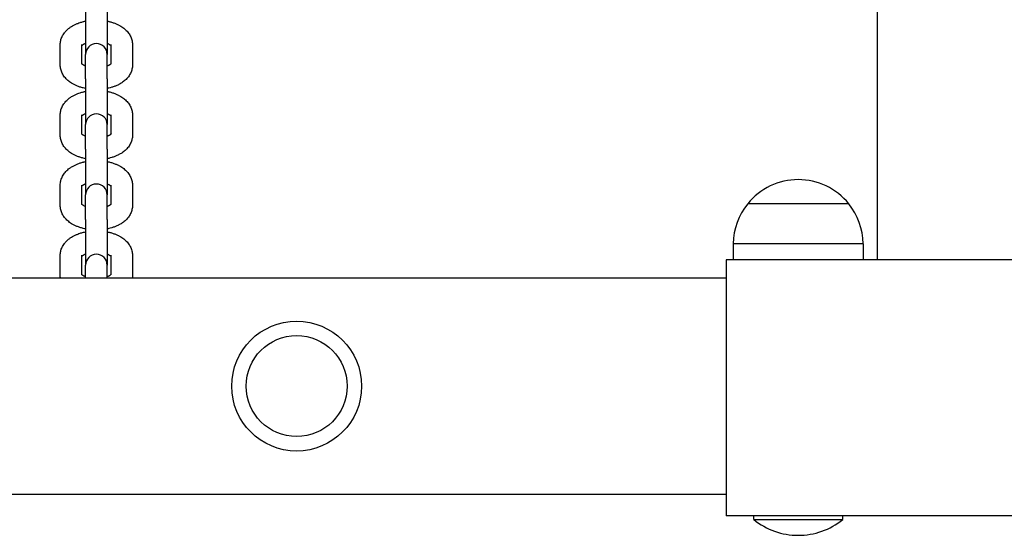
# Model space of a CAD drawing. Units: millimetres. Extents: x -5322 to 5497, y -9476 to -3202.
# Drawn here: x -559 to -286, y -7416 to -7273 of the extents above; entities that cross this region are included whole.
import ezdxf

# ---------------------------------------------------------------- set-up
doc = ezdxf.new("R2010")
doc.units = ezdxf.units.MM
doc.linetypes.add('K5LT_BASIC', pattern=[0])
doc.layers.add('Системный слой', color=7, linetype='Continuous')

# ---------------------------------------------------------------- blocks, each defined once
blk = doc.blocks.new('U0')
at = {"layer": 'Системный слой', "linetype": 'K5LT_BASIC'}
for p, q in [((-321.57, -7339.2), (-321.57, -5339.2)), ((-541.07, -7269.56), (-541.07, -7282.24)), ((-535.07, -7269.56), (-535.07, -7282.24)), ((-548.07, -7285.18), (-548.07, -7279.5)), ((-542.07, -7279.5), (-542.07, -7279.5)), ((-542.07, -7284.89), (-542.07, -7279.5)), ((-534.07, -7279.5), (-534.07, -7279.5)), ((-534.07, -7279.5), (-534.07, -7284.89)), ((-528.07, -7279.5), (-528.07, -7285.18)), ((-541.07, -7283.35), (-541.07, -7282.24)), ((-535.07, -7283.35), (-535.07, -7282.24)), ((-541.07, -7289.03), (-541.07, -7283.35)), ((-535.07, -7289.03), (-535.07, -7283.35)), ((-541.07, -7289.03), (-541.07, -7301.71)), ((-535.07, -7289.03), (-535.07, -7301.71)), ((-548.07, -7304.66), (-548.07, -7298.97)), ((-542.07, -7298.97), (-542.07, -7298.97)), ((-542.07, -7304.37), (-542.07, -7298.97)), ((-534.07, -7298.97), (-534.07, -7298.97)), ((-534.07, -7298.97), (-534.07, -7304.37)), ((-528.07, -7298.97), (-528.07, -7304.66)), ((-541.07, -7302.83), (-541.07, -7301.71)), ((-535.07, -7302.83), (-535.07, -7301.71)), ((-541.07, -7308.51), (-541.07, -7302.83)), ((-535.07, -7308.51), (-535.07, -7302.83)), ((-541.07, -7308.51), (-541.07, -7321.19)), ((-535.07, -7308.51), (-535.07, -7321.19)), ((-343.57, -7316.96), (-343.57, -7316.96)), ((-548.07, -7324.13), (-548.07, -7318.45)), ((-542.07, -7318.45), (-542.07, -7318.45)), ((-542.07, -7323.84), (-542.07, -7318.45)), ((-534.07, -7318.45), (-534.07, -7318.45)), ((-534.07, -7318.45), (-534.07, -7323.84)), ((-528.07, -7318.45), (-528.07, -7324.13)), ((-541.07, -7322.3), (-541.07, -7321.19)), ((-541.07, -7327.98), (-541.07, -7322.3)), ((-535.07, -7322.3), (-535.07, -7321.19)), ((-535.07, -7327.98), (-535.07, -7322.3)), ((-356.77, -7323.64), (-357.57, -7323.64)), ((-329.57, -7323.64), (-357.57, -7323.64)), ((-329.57, -7323.64), (-356.77, -7323.64)), ((-541.07, -7327.98), (-541.07, -7340.66)), ((-535.07, -7327.98), (-535.07, -7340.66)), ((-325.57, -7334.73), (-361.57, -7334.73)), ((-361.57, -7334.73), (-361.57, -7339.2)), ((-325.57, -7334.73), (-325.57, -7339.2)), ((-548.07, -7343.61), (-548.07, -7337.93)), ((-542.07, -7337.93), (-542.07, -7337.93)), ((-542.07, -7343.32), (-542.07, -7337.93)), ((-534.07, -7337.93), (-534.07, -7337.93)), ((-534.07, -7337.93), (-534.07, -7343.32)), ((-528.07, -7337.93), (-528.07, -7343.61)), ((-296.09, -7339.2), (-363.57, -7339.2)), ((-363.57, -7339.2), (-363.57, -7347.2)), ((-271.05, -7339.2), (-296.09, -7339.2)), ((-541.07, -7341.78), (-541.07, -7340.66)), ((-541.07, -7344.2), (-541.07, -7341.78)), ((-535.07, -7341.78), (-535.07, -7340.66)), ((-535.07, -7344.2), (-535.07, -7341.78)), ((-884.84, -7344.2), (-363.57, -7344.2)), ((-363.57, -7347.2), (-363.57, -7402.2)), ((-363.57, -7402.2), (-363.57, -7410.2)), ((-903.08, -7404.2), (-363.57, -7404.2)), ((-203.57, -7410.2), (-363.57, -7410.2)), ((-355.9, -7411.2), (-355.9, -7410.2)), ((-331.25, -7411.2), (-331.25, -7410.2)), ((-355.9, -7411.2), (-343.57, -7411.2)), ((-343.57, -7411.2), (-331.25, -7411.2))]:
    blk.add_line(p, q, dxfattribs=at)
for radius in [18, 14, 14]:
    blk.add_circle((-482.57, -7374.2), radius, dxfattribs=at)
for centre, radius, start, end in [((-538.07, -7282.24), 3, 0, 180), ((-538.07, -7301.71), 3, 0, 180), ((-343.57, -7334.96), 18, 89.9964, 141.0507), ((-343.57, -7334.96), 18, 38.9493, 90.0036), ((-538.07, -7321.19), 3, 0, 180), ((-343.57, -7334.96), 18, 141.0507, 179.2833), ((-343.57, -7334.96), 18, 0.7167, 38.9493), ((-538.07, -7340.66), 3, 0, 180), ((-343.57, -7396.05), 19.53, 230.8721, 270), ((-343.57, -7396.05), 19.53, 270, 309.1279)]:
    blk.add_arc(centre, radius, start, end, dxfattribs=at)
for points, knots in [([(-548.07, -7279.5), (-548.07, -7279.31), (-548.06, -7279.12), (-548.02, -7278.75), (-547.99, -7278.56), (-547.9, -7278.19), (-547.85, -7278.01), (-547.73, -7277.65), (-547.65, -7277.47), (-547.48, -7277.11), (-547.39, -7276.93), (-547.18, -7276.59), (-547.06, -7276.42), (-546.87, -7276.16), (-546.8, -7276.07), (-546.59, -7275.82), (-546.43, -7275.66), (-546.11, -7275.34), (-545.93, -7275.19), (-545.56, -7274.89), (-545.36, -7274.74), (-545.01, -7274.51), (-544.86, -7274.42), (-544.47, -7274.19), (-544.23, -7274.07), (-543.74, -7273.83), (-543.48, -7273.72), (-543.01, -7273.54), (-542.79, -7273.46), (-542.27, -7273.29), (-541.97, -7273.21), (-541.63, -7273.13), (-541.59, -7273.12), (-541.4, -7273.07), (-541.23, -7273.04), (-541.07, -7273)], [0, 0, 0, 0, 1.77281, 1.77281, 3.553738, 3.553738, 5.35701, 5.35701, 7.198394, 7.198394, 9.093251, 9.093251, 11.055934, 11.055934, 12.116158, 12.116158, 14.204884, 14.204884, 16.386089, 16.386089, 18.660937, 18.660937, 20.271314, 20.271314, 22.691827, 22.691827, 25.093417, 25.093417, 27.102593, 27.102593, 29.70636, 29.70636, 30.01766, 30.01766, 31.389691, 31.389691, 31.389691, 31.389691]), ([(-535.07, -7273), (-534.91, -7273.04), (-534.75, -7273.07), (-534.58, -7273.11), (-534.57, -7273.11), (-534.25, -7273.19), (-533.94, -7273.27), (-533.35, -7273.46), (-533.06, -7273.56), (-532.51, -7273.78), (-532.24, -7273.9), (-531.75, -7274.15), (-531.53, -7274.27), (-531.12, -7274.52), (-530.94, -7274.64), (-530.58, -7274.89), (-530.41, -7275.02), (-530.08, -7275.3), (-529.93, -7275.44), (-529.63, -7275.74), (-529.49, -7275.9), (-529.22, -7276.22), (-529.09, -7276.39), (-528.86, -7276.74), (-528.76, -7276.93), (-528.57, -7277.29), (-528.48, -7277.48), (-528.34, -7277.85), (-528.28, -7278.04), (-528.19, -7278.41), (-528.15, -7278.6), (-528.09, -7278.98), (-528.08, -7279.16), (-528.07, -7279.4), (-528.07, -7279.45), (-528.07, -7279.5)], [47.610285, 47.610285, 47.610285, 47.610285, 48.982293, 48.982293, 49.046814, 49.046814, 51.711373, 51.711373, 54.319373, 54.319373, 56.866594, 56.866594, 59.190388, 59.190388, 61.19066, 61.19066, 63.189407, 63.189407, 65.18656, 65.18656, 67.182263, 67.182263, 69.177967, 69.177967, 71.169597, 71.169597, 73.086186, 73.086186, 74.942854, 74.942854, 76.755597, 76.755597, 78.540579, 78.540579, 79, 79, 79, 79]), ([(-541.07, -7279.22), (-541.14, -7279.25), (-541.2, -7279.27), (-541.28, -7279.31), (-541.3, -7279.32), (-541.39, -7279.36), (-541.45, -7279.39), (-541.59, -7279.46), (-541.65, -7279.49), (-541.76, -7279.56), (-541.8, -7279.58), (-541.85, -7279.62), (-541.86, -7279.62), (-541.92, -7279.66), (-541.96, -7279.7), (-542.03, -7279.75), (-542.05, -7279.77), (-542.07, -7279.79)], [26.001575, 26.001575, 26.001575, 26.001575, 26.747119, 26.747119, 26.99154, 26.99154, 27.860884, 27.860884, 28.865347, 28.865347, 29.624709, 29.624709, 29.880691, 29.880691, 30.892796, 30.892796, 31.690501, 31.690501, 31.690501, 31.690501]), ([(-534.07, -7279.79), (-534.08, -7279.78), (-534.09, -7279.77), (-534.13, -7279.74), (-534.16, -7279.71), (-534.23, -7279.66), (-534.27, -7279.63), (-534.31, -7279.6), (-534.32, -7279.59), (-534.38, -7279.55), (-534.44, -7279.52), (-534.59, -7279.44), (-534.69, -7279.39), (-534.8, -7279.33), (-534.81, -7279.33), (-534.9, -7279.29), (-534.99, -7279.26), (-535.07, -7279.22)], [2.737322, 2.737322, 2.737322, 2.737322, 3.069092, 3.069092, 4.032479, 4.032479, 4.803276, 4.803276, 4.995867, 4.995867, 5.959254, 5.959254, 7.330074, 7.330074, 7.436572, 7.436572, 8.426543, 8.426543, 8.426543, 8.426543]), ([(-541.07, -7291.68), (-541.29, -7291.63), (-541.51, -7291.58), (-542.03, -7291.45), (-542.34, -7291.37), (-542.92, -7291.17), (-543.21, -7291.07), (-543.75, -7290.84), (-544.01, -7290.72), (-544.5, -7290.47), (-544.72, -7290.35), (-545.12, -7290.1), (-545.31, -7289.97), (-545.66, -7289.72), (-545.83, -7289.58), (-546.15, -7289.3), (-546.3, -7289.15), (-546.6, -7288.84), (-546.74, -7288.68), (-547, -7288.35), (-547.12, -7288.18), (-547.34, -7287.83), (-547.45, -7287.64), (-547.63, -7287.28), (-547.7, -7287.09), (-547.84, -7286.72), (-547.89, -7286.53), (-547.98, -7286.15), (-548.01, -7285.97), (-548.04, -7285.78), (-548.04, -7285.77), (-548.05, -7285.58), (-548.07, -7285.38), (-548.07, -7285.18)], [48.212963, 48.212963, 48.212963, 48.212963, 50.076973, 50.076973, 52.766743, 52.766743, 55.398872, 55.398872, 57.968473, 57.968473, 60.310335, 60.310335, 62.346724, 62.346724, 64.383114, 64.383114, 66.418222, 66.418222, 68.44931, 68.44931, 70.470826, 70.470826, 72.471019, 72.471019, 74.398054, 74.398054, 76.267608, 76.267608, 78.096071, 78.096071, 78.104792, 78.104792, 80, 80, 80, 80]), ([(-541.07, -7285.46), (-541.15, -7285.42), (-541.24, -7285.39), (-541.33, -7285.35), (-541.35, -7285.34), (-541.47, -7285.29), (-541.57, -7285.23), (-541.72, -7285.15), (-541.78, -7285.11), (-541.88, -7285.04), (-541.93, -7285.01), (-542.01, -7284.95), (-542.04, -7284.92), (-542.07, -7284.9), (-542.07, -7284.9), (-542.09, -7284.88), (-542.11, -7284.85), (-542.14, -7284.82), (-542.15, -7284.81), (-542.16, -7284.8), (-542.16, -7284.8), (-542.16, -7284.8)], [25.314798, 25.314798, 25.314798, 25.314798, 26.297965, 26.297965, 26.454113, 26.454113, 27.873738, 27.873738, 28.873495, 28.873495, 29.886634, 29.886634, 30.89576, 30.89576, 30.964822, 30.964822, 31.904887, 31.904887, 32.907157, 32.907157, 34, 34, 34, 34]), ([(-533.98, -7284.8), (-533.99, -7284.81), (-533.99, -7284.82), (-534.02, -7284.85), (-534.04, -7284.86), (-534.06, -7284.89), (-534.07, -7284.89), (-534.1, -7284.92), (-534.12, -7284.94), (-534.19, -7284.99), (-534.23, -7285.02), (-534.33, -7285.09), (-534.38, -7285.12), (-534.5, -7285.2), (-534.57, -7285.23), (-534.7, -7285.3), (-534.76, -7285.33), (-534.84, -7285.36), (-534.86, -7285.37), (-534.94, -7285.41), (-535, -7285.43), (-535.07, -7285.46)], [0, 0, 0, 0, 1.090801, 1.090801, 2.060533, 2.060533, 2.210406, 2.210406, 3.078122, 3.078122, 4.088549, 4.088549, 5.093311, 5.093311, 6.098074, 6.098074, 6.877158, 6.877158, 7.102836, 7.102836, 7.860331, 7.860331, 7.860331, 7.860331]), ([(-528.07, -7285.18), (-528.07, -7285.37), (-528.08, -7285.56), (-528.1, -7285.75), (-528.1, -7285.76), (-528.13, -7285.95), (-528.16, -7286.13), (-528.24, -7286.49), (-528.29, -7286.67), (-528.41, -7287.03), (-528.49, -7287.21), (-528.66, -7287.57), (-528.75, -7287.75), (-528.96, -7288.09), (-529.08, -7288.26), (-529.33, -7288.6), (-529.47, -7288.77), (-529.77, -7289.09), (-529.94, -7289.25), (-530.26, -7289.53), (-530.41, -7289.66), (-530.72, -7289.89), (-530.88, -7290), (-531.17, -7290.19), (-531.31, -7290.28), (-531.68, -7290.49), (-531.92, -7290.62), (-532.42, -7290.86), (-532.68, -7290.97), (-533.23, -7291.18), (-533.51, -7291.27), (-534.07, -7291.44), (-534.34, -7291.51), (-534.76, -7291.61), (-534.92, -7291.65), (-535.07, -7291.68)], [0, 0, 0, 0, 1.795705, 1.795705, 1.895206, 1.895206, 3.598611, 3.598611, 5.424902, 5.424902, 7.290324, 7.290324, 9.209411, 9.209411, 11.196727, 11.196727, 13.265302, 13.265302, 15.424522, 15.424522, 17.322118, 17.322118, 19.076616, 19.076616, 20.54645, 20.54645, 22.99823, 22.99823, 25.52496, 25.52496, 28.117365, 28.117365, 30.484009, 30.484009, 31.787035, 31.787035, 31.787035, 31.787035]), ([(-548.07, -7298.97), (-548.07, -7298.79), (-548.06, -7298.6), (-548.02, -7298.23), (-547.99, -7298.04), (-547.9, -7297.67), (-547.85, -7297.49), (-547.73, -7297.12), (-547.65, -7296.94), (-547.48, -7296.59), (-547.39, -7296.41), (-547.18, -7296.06), (-547.06, -7295.89), (-546.87, -7295.64), (-546.8, -7295.55), (-546.59, -7295.3), (-546.43, -7295.13), (-546.11, -7294.82), (-545.93, -7294.66), (-545.56, -7294.36), (-545.36, -7294.22), (-545.01, -7293.98), (-544.86, -7293.89), (-544.47, -7293.67), (-544.23, -7293.54), (-543.74, -7293.31), (-543.48, -7293.2), (-543.01, -7293.01), (-542.79, -7292.94), (-542.27, -7292.77), (-541.97, -7292.68), (-541.63, -7292.6), (-541.59, -7292.59), (-541.4, -7292.55), (-541.23, -7292.51), (-541.07, -7292.48)], [0, 0, 0, 0, 1.77281, 1.77281, 3.553738, 3.553738, 5.35701, 5.35701, 7.198394, 7.198394, 9.093251, 9.093251, 11.055934, 11.055934, 12.116158, 12.116158, 14.204884, 14.204884, 16.386089, 16.386089, 18.660937, 18.660937, 20.271314, 20.271314, 22.691827, 22.691827, 25.093417, 25.093417, 27.102593, 27.102593, 29.70636, 29.70636, 30.01766, 30.01766, 31.389691, 31.389691, 31.389691, 31.389691]), ([(-535.07, -7292.48), (-534.91, -7292.51), (-534.75, -7292.55), (-534.58, -7292.59), (-534.57, -7292.59), (-534.25, -7292.66), (-533.94, -7292.75), (-533.35, -7292.94), (-533.06, -7293.04), (-532.51, -7293.26), (-532.24, -7293.38), (-531.75, -7293.62), (-531.53, -7293.75), (-531.12, -7293.99), (-530.94, -7294.11), (-530.58, -7294.36), (-530.41, -7294.5), (-530.08, -7294.77), (-529.93, -7294.92), (-529.63, -7295.22), (-529.49, -7295.37), (-529.22, -7295.7), (-529.09, -7295.87), (-528.86, -7296.22), (-528.76, -7296.4), (-528.57, -7296.77), (-528.48, -7296.95), (-528.34, -7297.32), (-528.28, -7297.51), (-528.19, -7297.89), (-528.15, -7298.07), (-528.09, -7298.45), (-528.08, -7298.64), (-528.07, -7298.88), (-528.07, -7298.93), (-528.07, -7298.97)], [47.610285, 47.610285, 47.610285, 47.610285, 48.982293, 48.982293, 49.046814, 49.046814, 51.711373, 51.711373, 54.319373, 54.319373, 56.866594, 56.866594, 59.190388, 59.190388, 61.19066, 61.19066, 63.189407, 63.189407, 65.18656, 65.18656, 67.182263, 67.182263, 69.177967, 69.177967, 71.169597, 71.169597, 73.086186, 73.086186, 74.942854, 74.942854, 76.755597, 76.755597, 78.540579, 78.540579, 79, 79, 79, 79]), ([(-541.07, -7298.7), (-541.14, -7298.72), (-541.2, -7298.75), (-541.28, -7298.78), (-541.3, -7298.79), (-541.39, -7298.83), (-541.45, -7298.86), (-541.59, -7298.93), (-541.65, -7298.97), (-541.76, -7299.03), (-541.8, -7299.06), (-541.85, -7299.09), (-541.86, -7299.1), (-541.92, -7299.14), (-541.96, -7299.17), (-542.03, -7299.22), (-542.05, -7299.24), (-542.07, -7299.26)], [26.001575, 26.001575, 26.001575, 26.001575, 26.747119, 26.747119, 26.99154, 26.99154, 27.860884, 27.860884, 28.865347, 28.865347, 29.624709, 29.624709, 29.880691, 29.880691, 30.892796, 30.892796, 31.690501, 31.690501, 31.690501, 31.690501]), ([(-534.07, -7299.26), (-534.08, -7299.25), (-534.09, -7299.24), (-534.13, -7299.21), (-534.16, -7299.18), (-534.23, -7299.13), (-534.27, -7299.11), (-534.31, -7299.08), (-534.32, -7299.07), (-534.38, -7299.03), (-534.44, -7299), (-534.59, -7298.91), (-534.69, -7298.86), (-534.8, -7298.81), (-534.81, -7298.81), (-534.9, -7298.77), (-534.99, -7298.73), (-535.07, -7298.7)], [2.737322, 2.737322, 2.737322, 2.737322, 3.069092, 3.069092, 4.032479, 4.032479, 4.803276, 4.803276, 4.995867, 4.995867, 5.959254, 5.959254, 7.330074, 7.330074, 7.436572, 7.436572, 8.426543, 8.426543, 8.426543, 8.426543]), ([(-541.07, -7304.93), (-541.15, -7304.9), (-541.24, -7304.86), (-541.33, -7304.82), (-541.35, -7304.82), (-541.47, -7304.76), (-541.57, -7304.71), (-541.72, -7304.62), (-541.78, -7304.59), (-541.88, -7304.52), (-541.93, -7304.49), (-542.01, -7304.43), (-542.04, -7304.4), (-542.07, -7304.37), (-542.07, -7304.37), (-542.09, -7304.35), (-542.11, -7304.33), (-542.14, -7304.3), (-542.15, -7304.29), (-542.16, -7304.27), (-542.16, -7304.28), (-542.16, -7304.28)], [25.314798, 25.314798, 25.314798, 25.314798, 26.297965, 26.297965, 26.454113, 26.454113, 27.873738, 27.873738, 28.873495, 28.873495, 29.886634, 29.886634, 30.89576, 30.89576, 30.964822, 30.964822, 31.904887, 31.904887, 32.907157, 32.907157, 34, 34, 34, 34]), ([(-533.98, -7304.28), (-533.99, -7304.28), (-533.99, -7304.29), (-534.02, -7304.32), (-534.04, -7304.34), (-534.06, -7304.36), (-534.07, -7304.37), (-534.1, -7304.39), (-534.12, -7304.41), (-534.19, -7304.47), (-534.23, -7304.5), (-534.33, -7304.56), (-534.38, -7304.6), (-534.5, -7304.67), (-534.57, -7304.71), (-534.7, -7304.77), (-534.76, -7304.8), (-534.84, -7304.84), (-534.86, -7304.84), (-534.94, -7304.88), (-535, -7304.91), (-535.07, -7304.93)], [0, 0, 0, 0, 1.090801, 1.090801, 2.060533, 2.060533, 2.210406, 2.210406, 3.078122, 3.078122, 4.088549, 4.088549, 5.093311, 5.093311, 6.098074, 6.098074, 6.877158, 6.877158, 7.102836, 7.102836, 7.860331, 7.860331, 7.860331, 7.860331]), ([(-541.07, -7311.15), (-541.29, -7311.11), (-541.51, -7311.06), (-542.03, -7310.93), (-542.34, -7310.84), (-542.92, -7310.65), (-543.21, -7310.54), (-543.75, -7310.32), (-544.01, -7310.2), (-544.5, -7309.95), (-544.72, -7309.82), (-545.12, -7309.57), (-545.31, -7309.45), (-545.66, -7309.19), (-545.83, -7309.06), (-546.15, -7308.77), (-546.3, -7308.63), (-546.6, -7308.32), (-546.74, -7308.16), (-547, -7307.83), (-547.12, -7307.65), (-547.34, -7307.3), (-547.45, -7307.12), (-547.63, -7306.75), (-547.7, -7306.57), (-547.84, -7306.19), (-547.89, -7306.01), (-547.98, -7305.63), (-548.01, -7305.44), (-548.04, -7305.25), (-548.04, -7305.25), (-548.05, -7305.05), (-548.07, -7304.85), (-548.07, -7304.66)], [48.212963, 48.212963, 48.212963, 48.212963, 50.076973, 50.076973, 52.766743, 52.766743, 55.398872, 55.398872, 57.968473, 57.968473, 60.310335, 60.310335, 62.346724, 62.346724, 64.383114, 64.383114, 66.418222, 66.418222, 68.44931, 68.44931, 70.470826, 70.470826, 72.471019, 72.471019, 74.398054, 74.398054, 76.267608, 76.267608, 78.096071, 78.096071, 78.104792, 78.104792, 80, 80, 80, 80]), ([(-528.07, -7304.66), (-528.07, -7304.84), (-528.08, -7305.03), (-528.1, -7305.23), (-528.1, -7305.24), (-528.13, -7305.42), (-528.16, -7305.6), (-528.24, -7305.96), (-528.29, -7306.14), (-528.41, -7306.51), (-528.49, -7306.69), (-528.66, -7307.04), (-528.75, -7307.22), (-528.96, -7307.57), (-529.08, -7307.74), (-529.33, -7308.08), (-529.47, -7308.24), (-529.77, -7308.57), (-529.94, -7308.72), (-530.26, -7309.01), (-530.41, -7309.13), (-530.72, -7309.37), (-530.88, -7309.48), (-531.17, -7309.67), (-531.31, -7309.75), (-531.68, -7309.97), (-531.92, -7310.09), (-532.42, -7310.33), (-532.68, -7310.44), (-533.23, -7310.65), (-533.51, -7310.75), (-534.07, -7310.92), (-534.34, -7310.99), (-534.76, -7311.09), (-534.92, -7311.12), (-535.07, -7311.15)], [0, 0, 0, 0, 1.795705, 1.795705, 1.895206, 1.895206, 3.598611, 3.598611, 5.424902, 5.424902, 7.290324, 7.290324, 9.209411, 9.209411, 11.196727, 11.196727, 13.265302, 13.265302, 15.424522, 15.424522, 17.322118, 17.322118, 19.076616, 19.076616, 20.54645, 20.54645, 22.99823, 22.99823, 25.52496, 25.52496, 28.117365, 28.117365, 30.484009, 30.484009, 31.787035, 31.787035, 31.787035, 31.787035]), ([(-548.07, -7318.45), (-548.07, -7318.26), (-548.06, -7318.07), (-548.02, -7317.7), (-547.99, -7317.51), (-547.9, -7317.14), (-547.85, -7316.96), (-547.73, -7316.6), (-547.65, -7316.42), (-547.48, -7316.06), (-547.39, -7315.88), (-547.18, -7315.54), (-547.06, -7315.37), (-546.87, -7315.11), (-546.8, -7315.02), (-546.59, -7314.77), (-546.43, -7314.61), (-546.11, -7314.29), (-545.93, -7314.14), (-545.56, -7313.84), (-545.36, -7313.69), (-545.01, -7313.46), (-544.86, -7313.37), (-544.47, -7313.14), (-544.23, -7313.02), (-543.74, -7312.78), (-543.48, -7312.67), (-543.01, -7312.49), (-542.79, -7312.41), (-542.27, -7312.24), (-541.97, -7312.16), (-541.63, -7312.08), (-541.59, -7312.07), (-541.4, -7312.02), (-541.23, -7311.99), (-541.07, -7311.95)], [0, 0, 0, 0, 1.77281, 1.77281, 3.553738, 3.553738, 5.35701, 5.35701, 7.198394, 7.198394, 9.093251, 9.093251, 11.055934, 11.055934, 12.116158, 12.116158, 14.204884, 14.204884, 16.386089, 16.386089, 18.660937, 18.660937, 20.271314, 20.271314, 22.691827, 22.691827, 25.093417, 25.093417, 27.102593, 27.102593, 29.70636, 29.70636, 30.01766, 30.01766, 31.389691, 31.389691, 31.389691, 31.389691]), ([(-535.07, -7311.95), (-534.91, -7311.99), (-534.75, -7312.02), (-534.58, -7312.06), (-534.57, -7312.06), (-534.25, -7312.14), (-533.94, -7312.22), (-533.35, -7312.41), (-533.06, -7312.51), (-532.51, -7312.73), (-532.24, -7312.85), (-531.75, -7313.1), (-531.53, -7313.22), (-531.12, -7313.47), (-530.94, -7313.59), (-530.58, -7313.84), (-530.41, -7313.97), (-530.08, -7314.25), (-529.93, -7314.39), (-529.63, -7314.69), (-529.49, -7314.85), (-529.22, -7315.17), (-529.09, -7315.34), (-528.86, -7315.69), (-528.76, -7315.88), (-528.57, -7316.24), (-528.48, -7316.43), (-528.34, -7316.8), (-528.28, -7316.99), (-528.19, -7317.36), (-528.15, -7317.55), (-528.09, -7317.93), (-528.08, -7318.12), (-528.07, -7318.35), (-528.07, -7318.4), (-528.07, -7318.45)], [47.610285, 47.610285, 47.610285, 47.610285, 48.982293, 48.982293, 49.046814, 49.046814, 51.711373, 51.711373, 54.319373, 54.319373, 56.866594, 56.866594, 59.190388, 59.190388, 61.19066, 61.19066, 63.189407, 63.189407, 65.18656, 65.18656, 67.182263, 67.182263, 69.177967, 69.177967, 71.169597, 71.169597, 73.086186, 73.086186, 74.942854, 74.942854, 76.755597, 76.755597, 78.540579, 78.540579, 79, 79, 79, 79]), ([(-541.07, -7318.17), (-541.14, -7318.2), (-541.2, -7318.22), (-541.28, -7318.26), (-541.3, -7318.27), (-541.39, -7318.31), (-541.45, -7318.34), (-541.59, -7318.41), (-541.65, -7318.44), (-541.76, -7318.51), (-541.8, -7318.53), (-541.85, -7318.57), (-541.86, -7318.57), (-541.92, -7318.61), (-541.96, -7318.65), (-542.03, -7318.7), (-542.05, -7318.72), (-542.07, -7318.74)], [26.001575, 26.001575, 26.001575, 26.001575, 26.747119, 26.747119, 26.99154, 26.99154, 27.860884, 27.860884, 28.865347, 28.865347, 29.624709, 29.624709, 29.880691, 29.880691, 30.892796, 30.892796, 31.690501, 31.690501, 31.690501, 31.690501]), ([(-534.07, -7318.74), (-534.08, -7318.73), (-534.09, -7318.72), (-534.13, -7318.69), (-534.16, -7318.66), (-534.23, -7318.61), (-534.27, -7318.58), (-534.31, -7318.55), (-534.32, -7318.54), (-534.38, -7318.5), (-534.44, -7318.47), (-534.59, -7318.39), (-534.69, -7318.34), (-534.8, -7318.28), (-534.81, -7318.28), (-534.9, -7318.24), (-534.99, -7318.21), (-535.07, -7318.17)], [2.737322, 2.737322, 2.737322, 2.737322, 3.069092, 3.069092, 4.032479, 4.032479, 4.803276, 4.803276, 4.995867, 4.995867, 5.959254, 5.959254, 7.330074, 7.330074, 7.436572, 7.436572, 8.426543, 8.426543, 8.426543, 8.426543]), ([(-541.07, -7330.63), (-541.29, -7330.58), (-541.51, -7330.53), (-542.03, -7330.4), (-542.34, -7330.32), (-542.92, -7330.12), (-543.21, -7330.02), (-543.75, -7329.79), (-544.01, -7329.67), (-544.5, -7329.42), (-544.72, -7329.3), (-545.12, -7329.05), (-545.31, -7328.92), (-545.66, -7328.67), (-545.83, -7328.53), (-546.15, -7328.25), (-546.3, -7328.1), (-546.6, -7327.79), (-546.74, -7327.63), (-547, -7327.3), (-547.12, -7327.13), (-547.34, -7326.78), (-547.45, -7326.59), (-547.63, -7326.23), (-547.7, -7326.04), (-547.84, -7325.67), (-547.89, -7325.48), (-547.98, -7325.1), (-548.01, -7324.92), (-548.04, -7324.73), (-548.04, -7324.72), (-548.05, -7324.53), (-548.07, -7324.33), (-548.07, -7324.13)], [48.212963, 48.212963, 48.212963, 48.212963, 50.076973, 50.076973, 52.766743, 52.766743, 55.398872, 55.398872, 57.968473, 57.968473, 60.310335, 60.310335, 62.346724, 62.346724, 64.383114, 64.383114, 66.418222, 66.418222, 68.44931, 68.44931, 70.470826, 70.470826, 72.471019, 72.471019, 74.398054, 74.398054, 76.267608, 76.267608, 78.096071, 78.096071, 78.104792, 78.104792, 80, 80, 80, 80]), ([(-541.07, -7324.41), (-541.15, -7324.37), (-541.24, -7324.34), (-541.33, -7324.3), (-541.35, -7324.29), (-541.47, -7324.24), (-541.57, -7324.18), (-541.72, -7324.1), (-541.78, -7324.06), (-541.88, -7323.99), (-541.93, -7323.96), (-542.01, -7323.9), (-542.04, -7323.87), (-542.07, -7323.85), (-542.07, -7323.85), (-542.09, -7323.83), (-542.11, -7323.8), (-542.14, -7323.77), (-542.15, -7323.76), (-542.16, -7323.75), (-542.16, -7323.75), (-542.16, -7323.75)], [25.314798, 25.314798, 25.314798, 25.314798, 26.297965, 26.297965, 26.454113, 26.454113, 27.873738, 27.873738, 28.873495, 28.873495, 29.886634, 29.886634, 30.89576, 30.89576, 30.964822, 30.964822, 31.904887, 31.904887, 32.907157, 32.907157, 34, 34, 34, 34]), ([(-533.98, -7323.75), (-533.99, -7323.76), (-533.99, -7323.77), (-534.02, -7323.8), (-534.04, -7323.81), (-534.06, -7323.84), (-534.07, -7323.84), (-534.1, -7323.87), (-534.12, -7323.89), (-534.19, -7323.94), (-534.23, -7323.97), (-534.33, -7324.04), (-534.38, -7324.07), (-534.5, -7324.15), (-534.57, -7324.18), (-534.7, -7324.25), (-534.76, -7324.28), (-534.84, -7324.31), (-534.86, -7324.32), (-534.94, -7324.36), (-535, -7324.38), (-535.07, -7324.41)], [0, 0, 0, 0, 1.090801, 1.090801, 2.060533, 2.060533, 2.210406, 2.210406, 3.078122, 3.078122, 4.088549, 4.088549, 5.093311, 5.093311, 6.098074, 6.098074, 6.877158, 6.877158, 7.102836, 7.102836, 7.860331, 7.860331, 7.860331, 7.860331]), ([(-528.07, -7324.13), (-528.07, -7324.32), (-528.08, -7324.51), (-528.1, -7324.7), (-528.1, -7324.71), (-528.13, -7324.9), (-528.16, -7325.08), (-528.24, -7325.44), (-528.29, -7325.62), (-528.41, -7325.98), (-528.49, -7326.16), (-528.66, -7326.52), (-528.75, -7326.7), (-528.96, -7327.04), (-529.08, -7327.21), (-529.33, -7327.55), (-529.47, -7327.72), (-529.77, -7328.04), (-529.94, -7328.2), (-530.26, -7328.48), (-530.41, -7328.61), (-530.72, -7328.84), (-530.88, -7328.95), (-531.17, -7329.14), (-531.31, -7329.23), (-531.68, -7329.44), (-531.92, -7329.57), (-532.42, -7329.81), (-532.68, -7329.92), (-533.23, -7330.13), (-533.51, -7330.22), (-534.07, -7330.39), (-534.34, -7330.46), (-534.76, -7330.56), (-534.92, -7330.6), (-535.07, -7330.63)], [0, 0, 0, 0, 1.795705, 1.795705, 1.895206, 1.895206, 3.598611, 3.598611, 5.424902, 5.424902, 7.290324, 7.290324, 9.209411, 9.209411, 11.196727, 11.196727, 13.265302, 13.265302, 15.424522, 15.424522, 17.322118, 17.322118, 19.076616, 19.076616, 20.54645, 20.54645, 22.99823, 22.99823, 25.52496, 25.52496, 28.117365, 28.117365, 30.484009, 30.484009, 31.787035, 31.787035, 31.787035, 31.787035]), ([(-548.07, -7337.93), (-548.07, -7337.74), (-548.06, -7337.55), (-548.02, -7337.18), (-547.99, -7336.99), (-547.9, -7336.62), (-547.85, -7336.44), (-547.73, -7336.07), (-547.65, -7335.89), (-547.48, -7335.54), (-547.39, -7335.36), (-547.18, -7335.01), (-547.06, -7334.84), (-546.87, -7334.59), (-546.8, -7334.5), (-546.59, -7334.25), (-546.43, -7334.08), (-546.11, -7333.77), (-545.93, -7333.61), (-545.56, -7333.31), (-545.36, -7333.17), (-545.01, -7332.93), (-544.86, -7332.84), (-544.47, -7332.62), (-544.23, -7332.49), (-543.74, -7332.26), (-543.48, -7332.15), (-543.01, -7331.96), (-542.79, -7331.89), (-542.27, -7331.72), (-541.97, -7331.64), (-541.63, -7331.55), (-541.59, -7331.54), (-541.4, -7331.5), (-541.23, -7331.46), (-541.07, -7331.43)], [0, 0, 0, 0, 1.77281, 1.77281, 3.553738, 3.553738, 5.35701, 5.35701, 7.198394, 7.198394, 9.093251, 9.093251, 11.055934, 11.055934, 12.116158, 12.116158, 14.204884, 14.204884, 16.386089, 16.386089, 18.660937, 18.660937, 20.271314, 20.271314, 22.691827, 22.691827, 25.093417, 25.093417, 27.102593, 27.102593, 29.70636, 29.70636, 30.01766, 30.01766, 31.389691, 31.389691, 31.389691, 31.389691]), ([(-535.07, -7331.43), (-534.91, -7331.46), (-534.75, -7331.5), (-534.58, -7331.54), (-534.57, -7331.54), (-534.25, -7331.61), (-533.94, -7331.7), (-533.35, -7331.89), (-533.06, -7331.99), (-532.51, -7332.21), (-532.24, -7332.33), (-531.75, -7332.57), (-531.53, -7332.7), (-531.12, -7332.94), (-530.94, -7333.06), (-530.58, -7333.31), (-530.41, -7333.45), (-530.08, -7333.72), (-529.93, -7333.87), (-529.63, -7334.17), (-529.49, -7334.32), (-529.22, -7334.65), (-529.09, -7334.82), (-528.86, -7335.17), (-528.76, -7335.35), (-528.57, -7335.72), (-528.48, -7335.9), (-528.34, -7336.27), (-528.28, -7336.46), (-528.19, -7336.84), (-528.15, -7337.02), (-528.09, -7337.4), (-528.08, -7337.59), (-528.07, -7337.83), (-528.07, -7337.88), (-528.07, -7337.93)], [47.610285, 47.610285, 47.610285, 47.610285, 48.982293, 48.982293, 49.046814, 49.046814, 51.711373, 51.711373, 54.319373, 54.319373, 56.866594, 56.866594, 59.190388, 59.190388, 61.19066, 61.19066, 63.189407, 63.189407, 65.18656, 65.18656, 67.182263, 67.182263, 69.177967, 69.177967, 71.169597, 71.169597, 73.086186, 73.086186, 74.942854, 74.942854, 76.755597, 76.755597, 78.540579, 78.540579, 79, 79, 79, 79]), ([(-541.07, -7337.65), (-541.14, -7337.67), (-541.2, -7337.7), (-541.28, -7337.73), (-541.3, -7337.74), (-541.39, -7337.78), (-541.45, -7337.81), (-541.59, -7337.88), (-541.65, -7337.92), (-541.76, -7337.98), (-541.8, -7338.01), (-541.85, -7338.04), (-541.86, -7338.05), (-541.92, -7338.09), (-541.96, -7338.12), (-542.03, -7338.17), (-542.05, -7338.19), (-542.07, -7338.21)], [26.001575, 26.001575, 26.001575, 26.001575, 26.747119, 26.747119, 26.99154, 26.99154, 27.860884, 27.860884, 28.865347, 28.865347, 29.624709, 29.624709, 29.880691, 29.880691, 30.892796, 30.892796, 31.690501, 31.690501, 31.690501, 31.690501]), ([(-534.07, -7338.21), (-534.08, -7338.2), (-534.09, -7338.2), (-534.13, -7338.16), (-534.16, -7338.14), (-534.23, -7338.08), (-534.27, -7338.06), (-534.31, -7338.03), (-534.32, -7338.02), (-534.38, -7337.98), (-534.44, -7337.95), (-534.59, -7337.86), (-534.69, -7337.81), (-534.8, -7337.76), (-534.81, -7337.76), (-534.9, -7337.72), (-534.99, -7337.68), (-535.07, -7337.65)], [2.737322, 2.737322, 2.737322, 2.737322, 3.069092, 3.069092, 4.032479, 4.032479, 4.803276, 4.803276, 4.995867, 4.995867, 5.959254, 5.959254, 7.330074, 7.330074, 7.436572, 7.436572, 8.426543, 8.426543, 8.426543, 8.426543]), ([(-541.07, -7343.88), (-541.15, -7343.85), (-541.24, -7343.81), (-541.33, -7343.77), (-541.35, -7343.77), (-541.47, -7343.71), (-541.57, -7343.66), (-541.72, -7343.57), (-541.78, -7343.54), (-541.88, -7343.47), (-541.93, -7343.44), (-542.01, -7343.38), (-542.04, -7343.35), (-542.07, -7343.32), (-542.07, -7343.32), (-542.09, -7343.3), (-542.11, -7343.28), (-542.14, -7343.25), (-542.15, -7343.24), (-542.16, -7343.22), (-542.16, -7343.23), (-542.16, -7343.23)], [25.314798, 25.314798, 25.314798, 25.314798, 26.297965, 26.297965, 26.454113, 26.454113, 27.873738, 27.873738, 28.873495, 28.873495, 29.886634, 29.886634, 30.89576, 30.89576, 30.964822, 30.964822, 31.904887, 31.904887, 32.907157, 32.907157, 34, 34, 34, 34]), ([(-533.98, -7343.23), (-533.99, -7343.23), (-533.99, -7343.24), (-534.02, -7343.27), (-534.04, -7343.29), (-534.06, -7343.31), (-534.07, -7343.32), (-534.1, -7343.34), (-534.12, -7343.36), (-534.19, -7343.42), (-534.23, -7343.45), (-534.33, -7343.51), (-534.38, -7343.55), (-534.5, -7343.62), (-534.57, -7343.66), (-534.7, -7343.72), (-534.76, -7343.75), (-534.84, -7343.79), (-534.86, -7343.8), (-534.94, -7343.83), (-535, -7343.86), (-535.07, -7343.88)], [0, 0, 0, 0, 1.090801, 1.090801, 2.060533, 2.060533, 2.210406, 2.210406, 3.078122, 3.078122, 4.088549, 4.088549, 5.093311, 5.093311, 6.098074, 6.098074, 6.877158, 6.877158, 7.102836, 7.102836, 7.860331, 7.860331, 7.860331, 7.860331]), ([(-528.07, -7343.61), (-528.07, -7343.79), (-528.08, -7343.98), (-528.1, -7344.18), (-528.1, -7344.19), (-528.11, -7344.2)], [0, 0, 0, 0, 1.795705, 1.795705, 1.895206, 1.895206, 1.895206, 1.895206])]:
    blk.add_open_spline(points, degree=3, knots=knots, dxfattribs=at)
blk.add_open_spline([(-548.04, -7344.2), (-548.05, -7344), (-548.07, -7343.8), (-548.07, -7343.61)], degree=3, dxfattribs=at)

msp = doc.modelspace()

# ---------------------------------------------------------------- block references
at = {"layer": 'Системный слой'}
msp.add_blockref('U0', (0, 0), dxfattribs=at)

doc.saveas('drawing.dxf')
